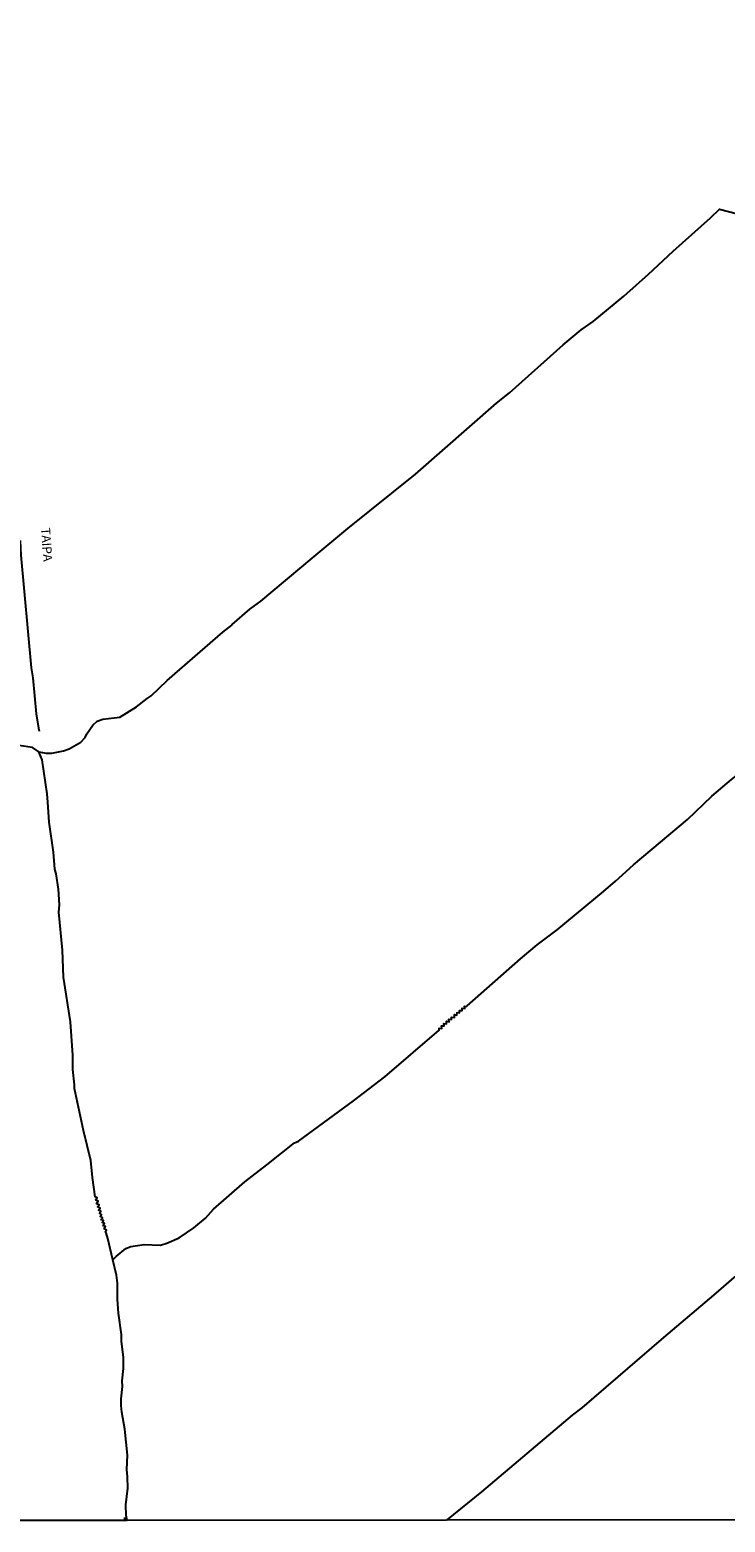
# Model space of a CAD drawing. Units: millimetres. Extents: x 187933 to 190349, y 1682603 to 1685377.
# Drawn here: x 189869 to 190061, y 1682605 to 1683016 of the extents above; entities that cross this region are included whole.
import ezdxf
from ezdxf.enums import TextEntityAlignment as Align

# ---------------------------------------------------------------- set-up
doc = ezdxf.new("R2010")
doc.units = ezdxf.units.MM
for name, color, linetype in [('V-LOTE', 1, 'Continuous'), ('V-NOME_DOS_LOGRADOUROS', 2, 'Continuous'), ('V-VALETA', 173, 'Continuous'), ('X-LIMITE_5000', 7, 'Continuous')]:
    doc.layers.add(name, color=color, linetype=linetype)

msp = doc.modelspace()

# ---------------------------------------------------------------- linework, layer by layer
at = {"layer": 'V-LOTE'}
msp.add_line((189895.05, 1682605.06), (189895.02, 1682605.87), dxfattribs=at)
at = {"layer": 'V-VALETA'}
for points in [[(189946.72, 1682870.32), (189956.56, 1682878.5), (189975.21, 1682893.53), (189997.51, 1682913.06), (190001.09, 1682915.97), (190015.94, 1682929.17), (190020.89, 1682933.31), (190024.22, 1682935.63), (190032.66, 1682942.61), (190039.42, 1682948.66), (190046.23, 1682955.03), (190056.56, 1682964.22), (190058.99, 1682966.57), (190090.15, 1682958.49)], [(189866.11, 1682875.23), (189866.36, 1682871.22), (189869.2, 1682840.15), (189869.6, 1682837.41), (189870.52, 1682827.43), (189871.2, 1682823.49)], [(189901.19, 1682831.66), (189902.25, 1682832.4), (189906.71, 1682836.65), (189915.76, 1682844.58), (189922.01, 1682849.92), (189924.52, 1682851.85), (189924.6, 1682852.08), (189929.49, 1682856.32), (189932.52, 1682858.48), (189946.72, 1682870.32)], [(190050.22, 1682798.35), (190056.91, 1682804.78), (190062.33, 1682809.38), (190096.42, 1682836.08)], [(189871.28, 1682816.95), (189873.28, 1682816.58), (189874.89, 1682816.62), (189878.05, 1682817.2), (189879.66, 1682817.83), (189882.88, 1682819.65), (189884.11, 1682820.94), (189884.52, 1682821.9), (189886.23, 1682824.31), (189887.37, 1682825.4), (189888.93, 1682825.99), (189893.6, 1682826.53), (189898.27, 1682829.35), (189901.19, 1682831.66)], [(189871.2, 1682823.49), (189871.35, 1682822.64)], [(189871.28, 1682816.95), (189871.28, 1682816.96), (189869.53, 1682818.13), (189865.77, 1682818.74)], [(189873.73, 1682803.07), (189873.63, 1682805.35), (189872.24, 1682814.75), (189871.28, 1682816.95)], [(189876.77, 1682772.74), (189876.97, 1682774.8), (189876.69, 1682779.1), (189876.11, 1682783.32), (189875.68, 1682784.63), (189875.38, 1682789.31), (189874.1, 1682797.61), (189873.73, 1682803.07)], [(190004.13, 1682759.88), (190008.72, 1682763.79), (190014.21, 1682767.88), (190027.07, 1682778.48), (190030.38, 1682781.29), (190035.28, 1682785.83), (190050.22, 1682798.35)], [(189880.02, 1682742.5), (189878.13, 1682754.86), (189877.8, 1682762.3), (189876.77, 1682772.74)], [(189958.12, 1682720.72), (189966.74, 1682727.38), (189981.7, 1682740.26), (189981.68, 1682740.77), (189982.45, 1682740.64), (189982.35, 1682741.39), (189983.09, 1682741.38), (189982.99, 1682742.06), (189983.76, 1682741.95), (189983.71, 1682742.66), (189984.46, 1682742.56), (189984.4, 1682743.3), (189985.07, 1682743.17), (189985.15, 1682743.82), (189985.93, 1682743.76), (189985.9, 1682744.54), (189986.62, 1682744.38), (189986.63, 1682745.12), (189987.36, 1682744.96), (189987.34, 1682745.69), (189988.08, 1682745.6), (189988.01, 1682746.3), (189988.81, 1682746.17), (189988.74, 1682746.88), (189989.26, 1682746.79), (189989.44, 1682746.92), (190004.13, 1682759.88)], [(189883.63, 1682712.58), (189881.14, 1682724.18), (189881.16, 1682725.14), (189880.7, 1682729.35), (189880.64, 1682733.31), (189880.02, 1682742.5)], [(189934.18, 1682703.13), (189941.81, 1682709.19), (189942.92, 1682709.62), (189958.12, 1682720.72)], [(189891.69, 1682676.9), (189890.31, 1682682.75), (189889.88, 1682684.31), (189889.55, 1682684.6), (189889.91, 1682685.12), (189889.29, 1682685.46), (189889.64, 1682686.09), (189889.03, 1682686.28), (189889.39, 1682686.88), (189888.74, 1682687.2), (189889.09, 1682687.71), (189888.52, 1682687.91), (189888.53, 1682688.1), (189888.88, 1682688.51), (189888.23, 1682688.82), (189888.6, 1682689.44), (189887.99, 1682689.79), (189888.4, 1682690.3), (189887.76, 1682690.56), (189888.17, 1682691.1), (189887.51, 1682691.5), (189887.91, 1682692.03), (189887.17, 1682692.32), (189887.64, 1682693.08), (189887, 1682693.31), (189887.41, 1682693.95), (189886.84, 1682694.3), (189886.05, 1682699.56), (189885.59, 1682704.29), (189883.63, 1682712.58)], [(189919.44, 1682690.83), (189928.07, 1682698.44), (189934.18, 1682703.13)], [(189891.69, 1682676.9), (189892.59, 1682677.85), (189895.25, 1682680.05), (189896.71, 1682680.54), (189900.37, 1682681.08), (189904.81, 1682680.94), (189906.56, 1682681.46), (189910.04, 1682682.92), (189914.01, 1682685.68), (189917.25, 1682688.42), (189919.44, 1682690.83)], [(189894.12, 1682654.4), (189894.1, 1682656.32), (189893.29, 1682662.16), (189893.02, 1682665.98), (189892.96, 1682670.51), (189892.69, 1682672.68), (189891.69, 1682676.9)], [(190066.54, 1682674.81), (190063.67, 1682672.55), (190057.35, 1682667.12)], [(190057.35, 1682667.12), (190043.62, 1682655.49)], [(189895.79, 1682623.06), (189895.04, 1682630.18), (189894.2, 1682634.93), (189894.03, 1682636.72), (189894.03, 1682638.55), (189894.38, 1682641.93), (189894.32, 1682643.5), (189894.64, 1682646.95), (189894.61, 1682650.08), (189894.12, 1682654.4)], [(190043.62, 1682655.49), (190021.08, 1682636.12)], [(190021.08, 1682636.12), (190018.37, 1682634.09), (189993.39, 1682612.94), (189983.73, 1682605.13)], [(189895.61, 1682605.06), (189895.38, 1682606.41), (189895.27, 1682609.33), (189895.8, 1682613.97), (189895.76, 1682617.04), (189895.55, 1682619.11), (189895.79, 1682623.06)]]:
    msp.add_lwpolyline(points, dxfattribs=at)
at = {"layer": 'X-LIMITE_5000'}
msp.add_lwpolyline([(190347.45, 1683850.93), (190347.49, 1683807.56), (190347.5, 1683792.13), (190347.51, 1683784.77), (190347.51, 1683784.62), (190347.52, 1683777.26), (190347.53, 1683762.79), (190347.56, 1683727.15), (190347.57, 1683714), (190347.58, 1683702.01), (190347.9, 1683340.01), (190348.06, 1683159.73), (190348.27, 1682913.7), (190348.29, 1682890.5), (190348.44, 1682717.92), (190348.54, 1682605.46), (190210.21, 1682605.33), (189983.73, 1682605.13), (189895.61, 1682605.06), (189865.96, 1682605.03), (189525.19, 1682604.7), (189522.1, 1682604.7), (189383.39, 1682604.57)], dxfattribs=at)

# ---------------------------------------------------------------- texts
at = {"layer": 'V-NOME_DOS_LOGRADOUROS'}
msp.add_text('TAIPA', height=2.5, rotation=274, dxfattribs=at).set_placement((189871.11, 1682878.62), align=Align.BOTTOM_LEFT)

doc.saveas('drawing.dxf')
